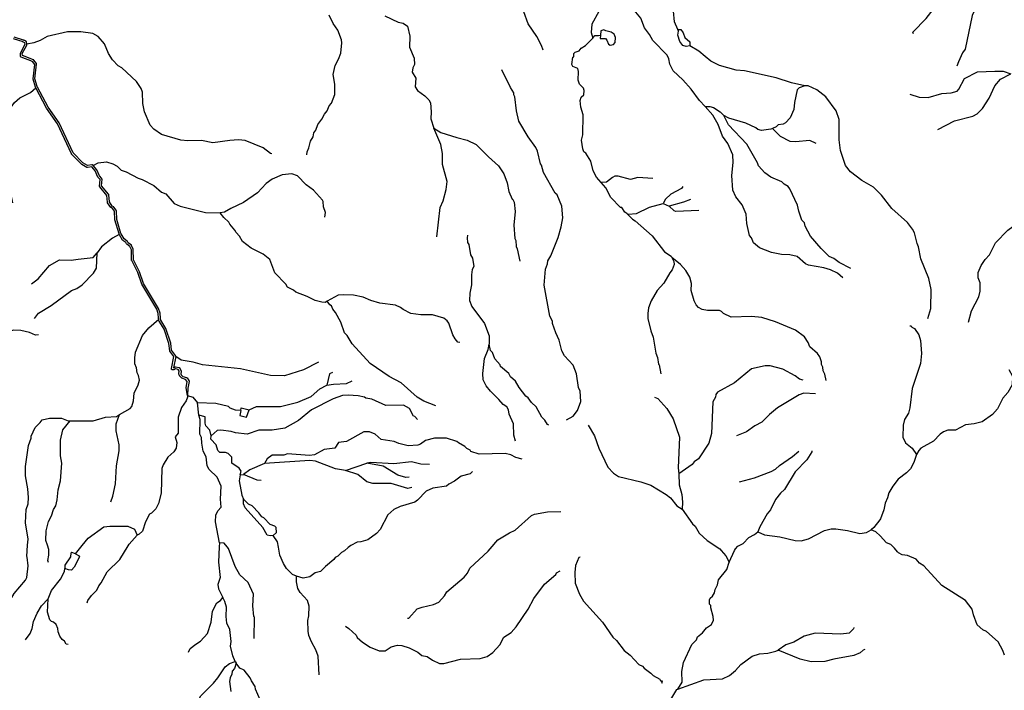
# Model space of a CAD drawing. Units: inches. Extents: x 250124 to 426937, y 6166650 to 6355858.
# Drawn here: x 277183 to 287363, y 6247334 to 6254266 of the extents above; entities that cross this region are included whole.
import ezdxf

# ---------------------------------------------------------------- set-up
doc = ezdxf.new("R2010")
doc.units = ezdxf.units.IN
doc.header["$MEASUREMENT"] = 0
for name, color, linetype in [('EMBALSE', 142, 'Continuous'), ('ESTERO', 150, 'Continuous'), ('QUEBRADA INTERMITENTE', 50, 'Continuous'), ('QUEBRADA PERMANENTE', 32, 'Continuous'), ('TRANQUE', 130, 'Continuous')]:
    doc.layers.add(name, color=color, linetype=linetype)

msp = doc.modelspace()

# ---------------------------------------------------------------- linework, layer by layer
at = {"layer": 'EMBALSE'}
for points in [[(277761.34375, 6248744.5), (277720.71875, 6248758), (277713.03125, 6248750), (277707.40625, 6248714.5), (277648.90625, 6248627), (277650.09375, 6248593)], [(277761.34375, 6248744.5), (277797.5, 6248725), (277800.78125, 6248712.5), (277745.28125, 6248607.5), (277718.5, 6248577), (277687.5625, 6248578.5), (277650.09375, 6248593)]]:
    msp.add_lwpolyline(points, dxfattribs=at)
at = {"layer": 'ESTERO'}
for points in [[(277348.125, 6253561), (277346.34375, 6253564.5), (277345.5, 6253567.5), (277321.40625, 6253651), (277321, 6253654), (277337.84375, 6253803), (277315.3125, 6253833), (277199.21875, 6253877.5), (277196.34375, 6253879.5), (277194.125, 6253882), (277192.8125, 6253886), (277189.9375, 6253916.5), (277190.0625, 6253919), (277190.5, 6253921), (277237.9375, 6254012.5), (277235.5, 6254025), (277219.9375, 6254034), (277217.8125, 6254035.5), (277117.75, 6254066)], [(277258.15625, 6254013), (277257.5625, 6254016), (277254.3125, 6254033), (277253.15625, 6254036), (277250.9375, 6254038.5), (277232.375, 6254050), (277229.75, 6254052), (277226.6875, 6254054), (277223.4375, 6254055), (277127.15625, 6254084)], [(277942.40625, 6252759.5), (277941.09375, 6252761.5), (277938.375, 6252763.5), (277935.125, 6252765), (277931.625, 6252765), (277928.25, 6252764), (277883.84375, 6252757.5), (277837.0625, 6252786.5), (277734.65625, 6252889), (277590.09375, 6253200), (277475.6875, 6253360), (277366.375, 6253569.5), (277365.03125, 6253572), (277364.4375, 6253574), (277341.15625, 6253655), (277358.15625, 6253805), (277358.0625, 6253807.5), (277357.625, 6253809.5), (277356.21875, 6253812), (277329.59375, 6253847.5), (277328.03125, 6253849), (277325.15625, 6253851), (277212.15625, 6253894), (277210.125, 6253915.5), (277255.53125, 6254003), (277257.28125, 6254006.5), (277258.25, 6254009.5), (277258.15625, 6254013)], [(278212.4375, 6252045), (278211.3125, 6252048), (278210.53125, 6252050.5), (278168.1875, 6252197.5), (278162.40625, 6252287.5), (278142.65625, 6252315.5), (278128.0625, 6252323), (278125.40625, 6252325), (278091.5, 6252374), (278090.1875, 6252378), (278084.1875, 6252450), (278011.09375, 6252539), (278009.40625, 6252542), (278008.96875, 6252544), (278008.84375, 6252546), (278013.75, 6252612.5), (277991.96875, 6252639), (277962.84375, 6252703.5), (277929.28125, 6252744), (277883.25, 6252737), (277879.96875, 6252737), (277876.46875, 6252738.5), (277824.5625, 6252770.5), (277718.6875, 6252876.5), (277717.28125, 6252879), (277572.71875, 6253190), (277458.625, 6253350), (277348.125, 6253561)], [(278795.59375, 6250783), (278796, 6250785), (278796, 6250788), (278795.5625, 6250790), (278794.25, 6250792.5), (278792.96875, 6250794.5), (278753.75, 6250848.5), (278745.0625, 6250922), (278693.84375, 6251074), (278642.15625, 6251159.5), (278639.21875, 6251177), (278638.71875, 6251180), (278638.625, 6251182), (278635.84375, 6251232), (278617.375, 6251282), (278464.03125, 6251539.5), (278423, 6251660.5), (278359.78125, 6251782), (278357.84375, 6251888.5), (278357.25, 6251892), (278340.03125, 6251931), (278338.53125, 6251933.5), (278305.34375, 6251959), (278297.25, 6251974), (278296.09375, 6251976), (278294.0625, 6251978), (278261.375, 6252000), (278231.90625, 6252051.5), (278230.25, 6252054.5), (278188, 6252200.5), (278182.1875, 6252291.5), (278181.625, 6252294.5), (278180.40625, 6252297), (278157.5625, 6252329.5), (278155.8125, 6252331), (278139.8125, 6252339.5), (278109.90625, 6252382.5), (278103.875, 6252455), (278103.3125, 6252457.5), (278101.625, 6252460.5), (278029.09375, 6252549), (278034, 6252615.5), (278033.875, 6252617.5), (278033.4375, 6252619.5), (278031.75, 6252622.5), (278009.09375, 6252650), (277979.96875, 6252714.5), (277942.40625, 6252759.5)], [(278619.96875, 6251171), (278619.5625, 6251173.5), (278618.9375, 6251177), (278618.71875, 6251180), (278618.59375, 6251182), (278616.03125, 6251228), (278599.25, 6251273), (278445.78125, 6251531.5), (278404.5625, 6251652.5), (278340.9375, 6251775), (278339.96875, 6251778), (278337.875, 6251886.5), (278322.75, 6251920.5), (278291.125, 6251945), (278288.75, 6251948), (278280.78125, 6251962.5), (278248.21875, 6251984.5), (278246.1875, 6251986.5), (278214.3125, 6252041.5), (278212.4375, 6252045)], [(278917.625, 6250380), (278902.5, 6250459), (278914.34375, 6250526.5), (278898.53125, 6250548), (278860.84375, 6250560.5), (278857.28125, 6250563), (278835.9375, 6250583.5), (278834.1875, 6250586.5), (278828.71875, 6250601.5), (278828.28125, 6250603.5), (278828.34375, 6250607), (278833.4375, 6250631), (278822.25, 6250651.5), (278794.21875, 6250656.5), (278777.75, 6250647.5), (278774.59375, 6250646), (278771.15625, 6250646), (278759.34375, 6250648), (278756.09375, 6250649.5), (278753.4375, 6250651.5), (278751.6875, 6250654.5), (278751.25, 6250656.5), (278751.28125, 6250660), (278775.46875, 6250784), (278736.03125, 6250838.5), (278734.71875, 6250841), (278734.1875, 6250843.5), (278725.4375, 6250918), (278675.59375, 6251066), (278623.96875, 6251151), (278622.75, 6251154.5), (278619.96875, 6251171)], [(278795.59375, 6250783), (278773.1875, 6250667.5), (278787.53125, 6250675.5), (278790.6875, 6250677), (278794.1875, 6250677), (278830.46875, 6250670.5), (278833.71875, 6250669), (278836.375, 6250667), (278852.78125, 6250637.5), (278853.84375, 6250634), (278853.78125, 6250630.5), (278848.5, 6250605.5), (278852.1875, 6250595.5), (278869.5625, 6250579), (278908.125, 6250566), (278911.15625, 6250564), (278912.78125, 6250562.5), (278933, 6250535), (278934.34375, 6250532.5), (278934.78125, 6250530.5), (278934.78125, 6250527.5), (278922.625, 6250458), (278917.625, 6250380)]]:
    msp.add_lwpolyline(points, dxfattribs=at)
at = {"layer": 'QUEBRADA INTERMITENTE'}
for p, q in [((283834.90625, 6252366.5), (283896.6875, 6252339.5)), ((280551.6875, 6249607.5), (280773.65625, 6249680)), ((279464.0625, 6249561.5), (279495.65625, 6249565)), ((277761.34375, 6248744.5), (277829.34375, 6248829.5)), ((279247.59375, 6248857.5), (279246.03125, 6248818.5)), ((284519.09375, 6248659), (284574.5625, 6248778)), ((279410.125, 6247630), (279420.96875, 6247614.5))]:
    msp.add_line(p, q, dxfattribs=at)
for points in [[(282593.875, 6253950), (282577.5625, 6254000), (282529.125, 6254092.5), (282438.5, 6254222), (282393.46875, 6254347), (282381.96875, 6254558), (282392.9375, 6254589), (282400, 6254680.5), (282415.65625, 6254742), (282435.25, 6254786.5), (282433.9375, 6254865), (282394.78125, 6254912.5), (282383.03125, 6255010), (282373.21875, 6255035), (282367.21875, 6255142.5), (282379.75, 6255305.5), (282392.8125, 6255382), (282364.09375, 6255463.5), (282347.125, 6255545), (282287.4375, 6255638)], [(283089.78125, 6254958.5), (283101.125, 6254888), (283093.5625, 6254820.5), (283104.90625, 6254786.5), (283139.90625, 6254735.5), (283167.96875, 6254640), (283175.28125, 6254375), (283169.6875, 6254349), (283099.8125, 6254218.5), (283091.34375, 6254132), (283107.78125, 6254075.5)], [(284269.96875, 6253369), (284210.03125, 6253431.5), (284125.96875, 6253547), (284039.90625, 6253644.5), (283938.71875, 6253735.5), (283904.125, 6253805.5), (283894.46875, 6253862.5), (283878, 6253900), (283727.84375, 6254050), (283694.5625, 6254114), (283643, 6254181), (283606.4375, 6254282), (283552.90625, 6254344), (283510.46875, 6254363.5), (283466.0625, 6254415), (283431.46875, 6254484), (283407.96875, 6254553), (283313.3125, 6254637.5), (283260.15625, 6254755), (283196.84375, 6254858.5), (283139.25, 6254920.5), (283089.78125, 6254958.5)], [(286424.0625, 6254121), (286418.1875, 6254137), (286555.9375, 6254277.5), (286651.5, 6254403), (286723.0625, 6254447), (286881.6875, 6254490), (286935.21875, 6254514.5), (286971.78125, 6254572), (286995.28125, 6254590.5), (287073.625, 6254621), (287110.1875, 6254658), (287146.75, 6254682), (287203.6875, 6254687.5)], [(287203.6875, 6254687.5), (287176.375, 6254632), (287148.0625, 6254481), (287110.1875, 6254445), (287065, 6254384.5), (287031.1875, 6254308), (286959.375, 6253962), (286931.3125, 6253921.5), (286887.5625, 6253831), (286872.5625, 6253783.5)], [(280152.28125, 6252868.5), (280154.90625, 6252900), (280173.15625, 6252940.5), (280188.1875, 6253009), (280215.59375, 6253053.5), (280223.4375, 6253096), (280244.96875, 6253125), (280264.5625, 6253182), (280307.65625, 6253236), (280333.125, 6253288), (280363.15625, 6253324), (280382.0625, 6253376.5), (280407.15625, 6253403), (280440.84375, 6253492), (280440.96875, 6253597.5), (280424.5, 6253697.5), (280444.75, 6253792.5), (280480, 6253856.5), (280502.84375, 6253919.5), (280512.65625, 6254027.5), (280509.375, 6254056.5), (280473.46875, 6254158), (280425.4375, 6254225.5), (280382.0625, 6254314)], [(283986.90625, 6254164), (283951.375, 6254243.5), (283942, 6254352.5)], [(280956.5625, 6254306), (281095.625, 6254239.5), (281147.1875, 6254228), (281191.59375, 6254197), (281215.34375, 6254094.5), (281213.40625, 6253981.5), (281260.40625, 6253869.5), (281263.40625, 6253802), (281248.65625, 6253768), (281241.875, 6253724), (281279.71875, 6253662), (281272.15625, 6253570.5), (281296.03125, 6253533.5), (281371.125, 6253479), (281412.5, 6253438.5), (281429.875, 6253407), (281438.375, 6253314.5), (281434.71875, 6253242.5), (281463.03125, 6253145.5)], [(279791.25, 6252878.5), (279774.9375, 6252881.5), (279698.5625, 6252942.5), (279513.8125, 6253017), (279443.4375, 6253022.5), (279353.875, 6253018.5), (279180.875, 6252992.5), (279063.34375, 6253018.5), (278921.03125, 6253014), (278849.21875, 6253022), (278647.875, 6253079.5), (278569.28125, 6253134.5), (278531.28125, 6253175.5), (278473.84375, 6253314), (278454.90625, 6253399.5), (278451.90625, 6253515), (278440.15625, 6253553.5), (278392.25, 6253627), (278237.53125, 6253769.5), (278201.625, 6253789), (278144.15625, 6253849), (278102.25, 6253917.5), (278061.25, 6254014.5), (277994, 6254091.5), (277940.46875, 6254122), (277816.4375, 6254140), (277677.375, 6254140), (277467.15625, 6254092.5), (277395.34375, 6254051.5), (277328, 6254026.5), (277258.15625, 6254013)], [(283107.78125, 6254075.5), (283129.71875, 6254100.5), (283166, 6254103.5), (283188, 6254105.5)], [(283196.1875, 6252583.5), (283147.34375, 6252638.5), (283113.15625, 6252702), (283088.0625, 6252803.5), (283035.84375, 6252887), (283017.1875, 6252901), (283004.78125, 6252932), (282991.0625, 6253021.5), (283005.8125, 6253074), (283009.75, 6253283), (282983.21875, 6253361.5), (282977.75, 6253431.5), (282986.875, 6253466), (283016.25, 6253489), (283019.90625, 6253533), (283013, 6253558.5), (282970.5625, 6253599.5), (282956.46875, 6253639), (282960.78125, 6253730.5), (282952.9375, 6253761.5), (282900.71875, 6253780.5), (282891.1875, 6253802), (282900.71875, 6253878), (282913.125, 6253882), (282913.125, 6253915), (282925.53125, 6253930.5), (282966, 6253944), (282987.53125, 6253970.5), (283033.25, 6254000.5), (283107.78125, 6254075.5)], [(285299.21875, 6253583.5), (285161.21875, 6253614), (285004.15625, 6253665), (284676.4375, 6253737), (284590.90625, 6253743.5), (284418.5625, 6253791), (284327.15625, 6253836.5), (284269.3125, 6253883.5), (284203.125, 6253941), (284109.90625, 6253996)], [(282835.4375, 6250129.5), (282905.28125, 6250166), (282950.96875, 6250224.5), (282982.96875, 6250320), (282977.09375, 6250427), (282961.03125, 6250463), (282941.1875, 6250606.5), (282905.28125, 6250694.5), (282813.875, 6250792.5), (282787.78125, 6250841.5), (282759.6875, 6250954), (282724.59375, 6251029.5), (282693.125, 6251125.5), (282691.8125, 6251150.5), (282663.75, 6251200.5), (282606.9375, 6251522.5), (282618.6875, 6251686.5), (282639.59375, 6251741.5), (282642.1875, 6251772), (282673.53125, 6251826), (282749.25, 6252015.5), (282782.15625, 6252124.5), (282799.125, 6252217), (282789.34375, 6252337.5), (282738.8125, 6252454), (282719.21875, 6252473.5), (282599.375, 6252687.5), (282578.875, 6252763), (282567.125, 6252774), (282536.4375, 6252907.5), (282520.125, 6252943.5), (282440.46875, 6253053.5), (282344.5, 6253217.5), (282317.71875, 6253322.5), (282303.375, 6253468), (282290.96875, 6253490.5), (282290.3125, 6253510.5), (282255.71875, 6253564), (282167.59375, 6253748.5)], [(286386.1875, 6253495.5), (286482.8125, 6253466), (286574.21875, 6253462.5), (286717.4375, 6253503.5), (286812.5, 6253510), (286873.875, 6253526.5), (286892.40625, 6253546), (286951.5625, 6253656.5), (287086.6875, 6253725.5), (287265.5625, 6253735), (287351.75, 6253732.5), (287430.875, 6253707)], [(286676.0625, 6253130.5), (286847.09375, 6253218.5), (287037.71875, 6253267), (287083.4375, 6253291), (287136.3125, 6253347), (287204.96875, 6253455), (287264.25, 6253582), (287324.96875, 6253652), (287430.875, 6253707)], [(277111.375, 6252371.5), (277087.21875, 6252488.5), (277051.5625, 6252591), (277046.09375, 6252633.5), (277011.5, 6252697), (276992.8125, 6252837), (276975.59375, 6252889.5), (276965.78125, 6253058), (276979.5, 6253114.5), (276981.46875, 6253162.5), (277014.625, 6253252), (277127.6875, 6253409), (277184.5, 6253456.5), (277295.75, 6253514.5), (277348.125, 6253561)], [(285299.21875, 6253583.5), (285242.4375, 6253562), (285222.59375, 6253540), (285192.9375, 6253410.5), (285186.9375, 6253338.5), (285148.03125, 6253250.5), (285102.0625, 6253198), (285075.96875, 6253187), (285024.375, 6253180.5), (285004.8125, 6253156.5), (284966.03125, 6253140)], [(286018.15625, 6252528), (286011.21875, 6252535), (285888.75, 6252603.5), (285771.21875, 6252692.5), (285722.25, 6252757.5), (285670.03125, 6252914.5), (285655.28125, 6253024.5), (285656.96875, 6253234), (285624.34375, 6253322.5), (285518.1875, 6253469), (285425.21875, 6253541), (285333.8125, 6253583.5), (285299.21875, 6253583.5)], [(284269.96875, 6253369), (284316.71875, 6253368), (284355.21875, 6253356.5), (284425.34375, 6253312), (284464.25, 6253274.5)], [(285693.28125, 6251598), (285637.40625, 6251644.5), (285565.59375, 6251680.5), (285497.03125, 6251700), (285337.09375, 6251727), (285305.75, 6251743.5), (285220.875, 6251816.5), (285145.8125, 6251834), (285058.59375, 6251839.5), (284955.1875, 6251860), (284831.15625, 6251908), (284770.4375, 6251959), (284747.84375, 6252012), (284729.96875, 6252036), (284699.9375, 6252159.5), (284694.96875, 6252257), (284653.1875, 6252353), (284585.9375, 6252433.5), (284554.34375, 6252502.5), (284543.90625, 6252656.5), (284559.5625, 6252791), (284556.96875, 6252868.5), (284504.71875, 6252986), (284449.875, 6253061), (284403.53125, 6253182), (284348.6875, 6253279), (284269.96875, 6253369)], [(284966.03125, 6253140), (284948, 6253132.5), (284850.71875, 6253121.5), (284813.53125, 6253130.5), (284795.25, 6253147), (284689.46875, 6253196.5), (284513.34375, 6253249), (284464.25, 6253274.5)], [(285775.8125, 6251693.5), (285653.71875, 6251755.5), (285601.5, 6251798), (285552.53125, 6251819), (285467.65625, 6251899), (285359.9375, 6252029.5), (285305.09375, 6252130.5), (285295.84375, 6252166), (285269.84375, 6252194.5), (285237.46875, 6252288), (285226.125, 6252349.5), (285146.46875, 6252516), (285126.875, 6252542), (285087.71875, 6252566), (285062.90625, 6252591), (284949.96875, 6252638), (284886.625, 6252682.5), (284821.34375, 6252754.5), (284809.875, 6252787), (284700.0625, 6252979), (284511.25, 6253178.5), (284464.25, 6253274.5)], [(281494, 6252019.5), (281528.46875, 6252324), (281560.4375, 6252394), (281590.46875, 6252511), (281601.5625, 6252593), (281555.21875, 6252768.5), (281553.25, 6252884), (281536.03125, 6252976), (281463.03125, 6253145.5)], [(281463.03125, 6253145.5), (281536.03125, 6253099), (281700.8125, 6253047), (281810.46875, 6253022), (281901.21875, 6252975.5), (282030.5, 6252846.5), (282134.9375, 6252754.5), (282189.65625, 6252671), (282224, 6252581), (282240.4375, 6252489.5), (282274.125, 6252410.5), (282281.8125, 6252408.5), (282294.875, 6252379), (282306.90625, 6252284.5), (282292.28125, 6252141.5), (282301.15625, 6252003), (282311.21875, 6251984), (282315.78125, 6251920), (282327.53125, 6251896), (282353, 6251768)], [(285416.75, 6252986), (285353.40625, 6253017), (285205.21875, 6253002.5), (285149.71875, 6253005.5), (285049.84375, 6253057), (284966.03125, 6253140)], [(277942.40625, 6252759.5), (277992.6875, 6252785.5), (278082.15625, 6252795), (278146.125, 6252777), (278191.8125, 6252751), (278231, 6252710.5), (278285.1875, 6252694), (278408.5625, 6252626), (278449.6875, 6252613), (278569.15625, 6252550.5), (278648.8125, 6252482.5), (278694.5, 6252464), (278780.03125, 6252366), (278842.6875, 6252338), (279103.8125, 6252271), (279254.5, 6252270)], [(280339.125, 6252225.5), (280343.5625, 6252272), (280323.3125, 6252330), (280320.0625, 6252385.5), (280313.28125, 6252400.5), (280219.53125, 6252502.5), (280143.78125, 6252558), (280054.34375, 6252651), (279998.21875, 6252671), (279897.03125, 6252663), (279793.21875, 6252616.5), (279731.84375, 6252573.5), (279641.125, 6252477), (279497.5, 6252377), (279364.5625, 6252315.5), (279299.6875, 6252277), (279254.5, 6252270)], [(283727.71875, 6252625), (283574.4375, 6252633.5), (283498.0625, 6252614), (283370.75, 6252646.5), (283334.84375, 6252646.5), (283310.96875, 6252636), (283249.3125, 6252584.5), (283196.1875, 6252583.5)], [(283459.40625, 6252263.5), (283438.65625, 6252276), (283407.96875, 6252323.5), (283396.21875, 6252325), (283293.71875, 6252428), (283241.375, 6252526), (283196.1875, 6252583.5)], [(284039.25, 6252540.5), (284024.90625, 6252520.5), (283913.90625, 6252461), (283858.6875, 6252409.5), (283834.90625, 6252366.5)], [(286572.25, 6251177.5), (286603.59375, 6251280), (286606.84375, 6251478), (286580.75, 6251589), (286499.125, 6251794.5), (286476.28125, 6251918.5), (286461.28125, 6251952.5), (286433.84375, 6252061.5), (286414.28125, 6252101.5), (286362.03125, 6252169), (286200, 6252315.5), (286092.5625, 6252452.5), (286018.15625, 6252528)], [(284118.25, 6252408), (284046.96875, 6252380), (283896.6875, 6252339.5)], [(283459.40625, 6252263.5), (283473.5, 6252255), (283561.375, 6252261.5), (283695.21875, 6252326.5), (283834.90625, 6252366.5)], [(284203.125, 6252294), (283967.3125, 6252284), (283948.5, 6252289.5), (283896.6875, 6252339.5)], [(286992.03125, 6251138.5), (287022.71875, 6251255), (287099.09375, 6251402.5), (287112.8125, 6251460), (287113.71875, 6251545.5), (287093.21875, 6251599), (287093.21875, 6251651), (287121.6875, 6251725), (287163.0625, 6251787.5), (287210.0625, 6251833.5), (287272.75, 6251958), (287397.96875, 6252090), (287487.78125, 6252156.5), (287566.53125, 6252236.5), (287574.34375, 6252253.5), (287631.03125, 6252303.5), (287674.75, 6252316.5), (287743.6875, 6252323.5), (287786.65625, 6252349)], [(280360.78125, 6251357), (280341.21875, 6251344), (280305.6875, 6251346), (280236.5, 6251364), (280153.59375, 6251404.5), (280036.21875, 6251447.5), (280013.21875, 6251471.5), (279951.21875, 6251501), (279934.875, 6251530.5), (279821.5625, 6251649.5), (279768.40625, 6251788), (279699.875, 6251840.5), (279576.46875, 6251904.5), (279487.6875, 6251972), (279455.0625, 6252026.5), (279419.40625, 6252065), (279408.0625, 6252090.5), (279353.875, 6252150.5), (279344.0625, 6252173.5), (279293.53125, 6252221), (279254.5, 6252270)], [(283459.40625, 6252263.5), (283518.9375, 6252202.5), (283547.03125, 6252186.5), (283721.3125, 6252033), (283850.3125, 6251867.5), (283917.96875, 6251822.5), (283925.28125, 6251809)], [(278212.4375, 6252045), (278141.5625, 6252009), (278030.1875, 6251917.5), (277983.8125, 6251856.5)], [(281813.75, 6252037.5), (281807.875, 6252009.5), (281811.78125, 6251961), (281824.84375, 6251941.5), (281845.09375, 6251833.5), (281862.71875, 6251800), (281877.0625, 6251713), (281861.40625, 6251684), (281853.6875, 6251627.5), (281854.21875, 6251525.5), (281837.25, 6251440.5), (281834.625, 6251364), (281857.46875, 6251302), (281990, 6251124), (282037.9375, 6250997), (282036.5, 6250910.5)], [(277305.65625, 6251535.5), (277372.5, 6251585.5), (277491.59375, 6251724), (277594.46875, 6251783.5), (277713.9375, 6251778.5), (277787.0625, 6251791.5), (277943.75, 6251807), (277983.8125, 6251856.5)], [(277334.65625, 6251176), (277376.4375, 6251230.5), (277509.59375, 6251311.5), (277717.21875, 6251466.5), (277775.3125, 6251486.5), (277830.40625, 6251523.5), (277947.65625, 6251646), (277976.375, 6251696.5), (277983.8125, 6251856.5)], [(283925.28125, 6251809), (283947.59375, 6251765.5), (283949.4375, 6251736.5), (283928.28125, 6251679), (283904.125, 6251649.5), (283841.3125, 6251541.5), (283775.125, 6251465.5), (283710.21875, 6251359.5), (283685.40625, 6251288.5), (283675.625, 6251230), (283677.3125, 6251176.5), (283708.28125, 6251050.5), (283733.34375, 6250982.5), (283759.4375, 6250818), (283776.8125, 6250773), (283786.625, 6250704.5), (283793.125, 6250698), (283812.71875, 6250605)], [(285521.1875, 6250536), (285506.84375, 6250603), (285490.5, 6250636), (285486.84375, 6250672.5), (285474.1875, 6250701), (285474.1875, 6250727.5), (285454.59375, 6250779.5), (285431.75, 6250814.5), (285351.71875, 6250884), (285333.8125, 6250929.5), (285295.6875, 6250988), (285205.34375, 6251057.5), (284996.3125, 6251141), (284857.25, 6251187), (284749.53125, 6251198.5), (284538.6875, 6251192.5), (284461, 6251229), (284437.5, 6251251), (284416.59375, 6251259.5), (284292.5625, 6251259.5), (284240.34375, 6251271), (284199.84375, 6251292), (284176.625, 6251318), (284154.9375, 6251359.5), (284126.75, 6251466.5), (284128.03125, 6251538.5), (284109.75, 6251605.5), (284069.5625, 6251672), (284013.65625, 6251736.5), (283925.28125, 6251809)], [(281734.09375, 6250929), (281711.90625, 6250933), (281683.84375, 6250965.5), (281660.71875, 6251008.5), (281619.1875, 6251127.5), (281600.90625, 6251153.5), (281566.96875, 6251179), (281449.46875, 6251213.5), (281330.65625, 6251213.5), (281228.28125, 6251229.5), (281145.90625, 6251268.5), (281121.75, 6251290.5), (281069.5, 6251316.5), (280907.625, 6251336), (280812.9375, 6251364), (280734.59375, 6251396.5), (280633.9375, 6251417.5), (280535.5, 6251422.5), (280475.4375, 6251416.5), (280360.78125, 6251357)], [(281485.875, 6250275.5), (281361.34375, 6250322), (281291.46875, 6250362.5), (281128.28125, 6250510.5), (281004.21875, 6250576), (280806.6875, 6250710.5), (280620.375, 6250916.5), (280568.125, 6251001.5), (280542.03125, 6251027.5), (280504.8125, 6251140.5), (280449.3125, 6251240), (280421.78125, 6251272), (280408.1875, 6251307), (280388.59375, 6251319.5), (280360.78125, 6251357)], [(278215.4375, 6250183.5), (278325.65625, 6250247.5), (278341.96875, 6250267), (278360.5, 6250324.5), (278364.8125, 6250404), (278409.21875, 6250490.5), (278420.3125, 6250539.5), (278411.6875, 6250589.5), (278398.78125, 6250614.5), (278389.625, 6250667), (278373.96875, 6250707), (278372.40625, 6250771.5), (278381.78125, 6250829), (278452.5625, 6251001), (278518.25, 6251082), (278619.96875, 6251171)], [(277379.03125, 6251008), (277347.6875, 6251004.5), (277283.0625, 6251031), (277194.28125, 6251053.5), (277114.625, 6251057), (277038.25, 6251026.5), (276973.875, 6250973.5), (276867.875, 6250912), (276799.0625, 6250884), (276705.84375, 6250862), (276561.6875, 6250856.5), (276426.28125, 6250897), (276172.46875, 6250896)], [(286386.84375, 6251102.5), (286399.90625, 6251102.5), (286407.75, 6251087.5), (286433.1875, 6251075), (286477.59375, 6251009.5), (286497.84375, 6250948), (286506.3125, 6250815), (286494.84375, 6250713), (286411, 6250453), (286384.90625, 6250254), (286370.53125, 6250200), (286332.28125, 6250132.5), (286317, 6250075), (286314, 6249949), (286339.84375, 6249892.5), (286410.46875, 6249835.5), (286454.875, 6249770)], [(282307.9375, 6249909.5), (282293.1875, 6249972.5), (282288.34375, 6250087), (282243.3125, 6250188.5), (282238.21875, 6250232), (282218.125, 6250264), (282181.9375, 6250286.5), (282136.25, 6250341.5), (282049.8125, 6250425), (282004.375, 6250482.5), (281975, 6250544.5), (281969.78125, 6250610), (281988.0625, 6250763), (282025.53125, 6250857.5), (282036.5, 6250910.5)], [(282655.25, 6250075.5), (282640.875, 6250081.5), (282612.5625, 6250126.5), (282580.8125, 6250158), (282522.0625, 6250262.5), (282472.71875, 6250309.5), (282441, 6250356), (282415.90625, 6250373), (282347.125, 6250464), (282309.25, 6250528.5), (282256.375, 6250574.5), (282240.3125, 6250607), (282154.53125, 6250681.5), (282151.25, 6250698), (282095.78125, 6250760), (282069.65625, 6250825), (282050.0625, 6250845), (282036.5, 6250910.5)], [(280273.3125, 6250724.5), (280116.375, 6250646.5), (279920.78125, 6250584.5), (279774.9375, 6250587), (279466.8125, 6250657), (279073.15625, 6250698), (278977.4375, 6250727), (278851.6875, 6250748), (278795.59375, 6250783)], [(285281.59375, 6250541), (285243.75, 6250551), (285199.875, 6250584), (285074, 6250654), (284943.4375, 6250686.5), (284891.84375, 6250688), (284749.53125, 6250656), (284573.9375, 6250511.5), (284397.65625, 6250414.5), (284380.6875, 6250391), (284376.78125, 6250364.5), (284350.28125, 6250314.5), (284335, 6249989.5), (284308.875, 6249888.5), (284201.8125, 6249727), (284157.40625, 6249695), (284136.53125, 6249669), (283996.96875, 6249572)], [(287408.15625, 6250649), (287449, 6250580.5), (287444.4375, 6250492.5), (287399.65625, 6250410.5), (287349.125, 6250352), (287292.84375, 6250243.5), (287239.0625, 6250184), (287132.375, 6250108.5), (287050.78125, 6250087.5), (286962.65625, 6250077.5), (286859.5, 6250024), (286777.90625, 6250022), (286734.15625, 6250006.5), (286700.21875, 6249982), (286629.96875, 6249910), (286501.34375, 6249835.5), (286478.125, 6249814), (286454.875, 6249770)], [(280417.84375, 6250620.5), (280385.34375, 6250605), (280357.40625, 6250489)], [(279554.9375, 6250232), (279631.3125, 6250267), (279879.65625, 6250267), (280058.28125, 6250311.5), (280197.3125, 6250369.5), (280284.8125, 6250451), (280357.40625, 6250489)], [(280357.40625, 6250489), (280427.90625, 6250499.5), (280561.59375, 6250503.5), (280619.0625, 6250531.5)], [(278917.625, 6250380), (278919.0625, 6250363.5), (278903.40625, 6250326), (278856.9375, 6250255.5), (278819.84375, 6250158), (278821.15625, 6249992.5), (278791.125, 6249955), (278808.75, 6249895), (278800.90625, 6249837.5), (278777.40625, 6249798), (278714.09375, 6249743.5), (278666.4375, 6249665), (278652.71875, 6249627.5), (278644.5, 6249371.5), (278619.6875, 6249265.5), (278590.6875, 6249210), (278546.3125, 6249165), (278524.75, 6249154), (278484.6875, 6249075.5), (278452.9375, 6248980.5), (278419, 6248947.5), (278396.40625, 6248936)], [(281295.25, 6250132), (281267.96875, 6250164.5), (281254.90625, 6250169), (281213.125, 6250246), (281151.125, 6250279.5), (280968.0625, 6250278), (280822.625, 6250342), (280760.71875, 6250355), (280747.65625, 6250365), (280681.0625, 6250378), (280579.875, 6250384.5), (280521.125, 6250379.5), (280424.5, 6250347), (280201.25, 6250232.5), (280064.15625, 6250121.5), (279924.96875, 6250043), (279793.21875, 6250024), (279654.15625, 6250022), (279533.40625, 6249980), (279414.0625, 6249995.5), (279368.875, 6250009), (279263.5, 6250021.5), (279223.28125, 6250019), (279161.65625, 6249965.5)], [(283746.125, 6250362.5), (283780.09375, 6250348.5), (283874.34375, 6250248), (283940.28125, 6250139), (284005.3125, 6249950.5), (283992.25, 6249634), (283996.96875, 6249572)], [(285412.15625, 6250399.5), (285290.09375, 6250404), (285242.4375, 6250388), (285019.15625, 6250252), (284935.875, 6250185), (284857.25, 6250106), (284784.15625, 6250067.5), (284697.3125, 6250006), (284594.15625, 6249964)], [(277264.8125, 6248834), (277269.625, 6248895.5), (277243.25, 6249064), (277250.5625, 6249204), (277270, 6249263), (277273.28125, 6249327), (277266.75, 6249417), (277243.25, 6249550), (277244.5625, 6249647), (277272.5, 6249866), (277300.03125, 6249939), (277300.6875, 6249960), (277342.09375, 6250051.5), (277394.71875, 6250101), (277413.625, 6250131), (277489.75, 6250146.5), (277616.28125, 6250148.5), (277682.59375, 6250121), (277706.25, 6250120.5)], [(277706.25, 6250120.5), (277941.78125, 6250120), (278071.5625, 6250156.5), (278183.46875, 6250162.5), (278215.4375, 6250183.5)], [(278126.53125, 6249280.5), (278147.4375, 6249340), (278173.15625, 6249467.5), (278185.28125, 6249652.5), (278212.96875, 6249809.5), (278210.625, 6249869.5), (278178.75, 6250014.5), (278182.03125, 6250087.5), (278215.4375, 6250183.5)], [(279247.59375, 6248857.5), (279206.3125, 6249075.5), (279212.46875, 6249143), (279232.6875, 6249189), (279266.5, 6249227), (279259.1875, 6249310.5), (279264.5625, 6249442.5), (279226.3125, 6249536.5), (279141.6875, 6249617), (279122.625, 6249652.5), (279109.96875, 6249748.5), (279080.3125, 6249806.5), (279065.96875, 6249887), (279063.34375, 6249947), (279046.375, 6249981.5), (279049, 6250133), (279035.8125, 6250177.5)], [(277469.875, 6248832.5), (277454.125, 6248883), (277456.0625, 6248982), (277479.84375, 6249078), (277511.8125, 6249136), (277533.75, 6249204), (277555.3125, 6249242), (277570.96875, 6249302.5), (277581.40625, 6249405.5), (277603.75, 6249498), (277618.5, 6249680), (277604.28125, 6249758), (277605.4375, 6249918), (277628.40625, 6250027.5), (277706.25, 6250120.5)], [(283060.65625, 6250073.5), (283124.625, 6249964), (283171.375, 6249835.5), (283264.34375, 6249640.5), (283323.09375, 6249577.5), (283373.375, 6249543), (283605.375, 6249488), (283708.28125, 6249454), (283868.21875, 6249358.5), (283912.875, 6249323.5), (283975.9375, 6249242), (284031.9375, 6249205.5)], [(282378.4375, 6249723), (282313.8125, 6249740.5), (282260.9375, 6249768.5), (282203.5, 6249780.5), (281934.53125, 6249774), (281847.6875, 6249803.5), (281841.15625, 6249816.5), (281805.65625, 6249835), (281785.6875, 6249855.5), (281719.09375, 6249890.5), (281704.0625, 6249904.5), (281595.03125, 6249940.5), (281470.34375, 6249941), (281378.3125, 6249917), (281325.4375, 6249879.5), (281298, 6249869), (281200.09375, 6249860.5), (281103.46875, 6249885), (281055.03125, 6249904.5), (280918.5625, 6249926), (280858.65625, 6249981.5), (280799.90625, 6250006), (280741.125, 6250006), (280562.125, 6249904.5), (280478.03125, 6249894.5), (280442.125, 6249838), (280331.15625, 6249823), (280229.96875, 6249767.5), (280179.6875, 6249761.5), (279951.21875, 6249777.5), (279915.3125, 6249763.5), (279794.53125, 6249764.5), (279741, 6249725), (279715.15625, 6249679)], [(284624.84375, 6249487.5), (284778.65625, 6249530), (284951.90625, 6249594.5), (284997.625, 6249619), (285038.625, 6249657.5), (285174.15625, 6249751), (285237.875, 6249805)], [(285372.34375, 6249809.5), (285371.3125, 6249797.5), (285321.4375, 6249717), (285201.3125, 6249591.5), (285089, 6249408.5), (285050.375, 6249372.5), (284998.28125, 6249307.5), (284943.8125, 6249199.5), (284912.34375, 6249157.5), (284836.375, 6249025), (284814.6875, 6248972.5)], [(286454.875, 6249770), (286427.3125, 6249690), (286391.8125, 6249624), (286352.90625, 6249581), (286265.4375, 6249518), (286208.625, 6249444), (286169.46875, 6249376), (286156.40625, 6249323.5), (286130.28125, 6249268), (286118.15625, 6249199.5), (286082.90625, 6249106.5), (286075.5625, 6249097)], [(279715.15625, 6249679), (279562.90625, 6249614), (279495.65625, 6249565)], [(280551.6875, 6249607.5), (280448.65625, 6249624), (280240.40625, 6249702.5), (280181, 6249710.5), (279715.15625, 6249679)], [(281418.78125, 6249669.5), (281328.6875, 6249671.5), (281232.0625, 6249696), (281052.53125, 6249676), (280815.03125, 6249687.5), (280773.65625, 6249680)], [(281211.1875, 6249538.5), (281175.28125, 6249534.5), (281092.375, 6249557.5), (280940.25, 6249650), (280773.65625, 6249680)], [(279678.3125, 6249503), (279637.84375, 6249506.5), (279495.65625, 6249565)], [(281237.9375, 6249429), (281194.84375, 6249419.5), (281021.84375, 6249472.5), (280832.53125, 6249470.5), (280770.5, 6249488.5), (280679.125, 6249563), (280551.6875, 6249607.5)], [(281865.3125, 6249596), (281841.15625, 6249572), (281746.5, 6249549), (281680.03125, 6249496), (281619.1875, 6249464.5), (281594.53125, 6249444), (281456, 6249423.5), (281386.125, 6249393.5), (281295.40625, 6249299.5), (281266.65625, 6249279.5), (281115.09375, 6249234.5), (281051.21875, 6249203), (280989.21875, 6249147.5), (280911.53125, 6248995.5), (280873, 6248953.5), (280782.25, 6248891), (280708.5, 6248867.5), (280671.28125, 6248863.5), (280606, 6248832), (280578.65625, 6248808.5)], [(283996.96875, 6249572), (284000.09375, 6249456.5), (284027.25, 6249358.5), (284035.09375, 6249279), (284031.9375, 6249205.5)], [(282046.53125, 6248797.5), (282125.03125, 6248889.5), (282245.28125, 6248963), (282306.625, 6248989), (282474.40625, 6249141), (282507.0625, 6249155.5), (282639.59375, 6249177), (282777.96875, 6249183.5)], [(284031.9375, 6249205.5), (284139.15625, 6249056), (284165.25, 6249030.5), (284207.6875, 6248956.5), (284289.4375, 6248881.5), (284419.875, 6248795), (284434.09375, 6248779)], [(277829.34375, 6248829.5), (277889.5625, 6248905), (278052.75, 6249022), (278114.78125, 6249030), (278301.5, 6249031.5), (278370.03125, 6248999), (278396.40625, 6248936)], [(286075.5625, 6249097), (286013.6875, 6249017.5), (285985.75, 6248993)], [(278303.53125, 6248826), (278315.34375, 6248845), (278396.40625, 6248936)], [(284574.5625, 6248778), (284582.6875, 6248795.5), (284607.21875, 6248823.5), (284662.71875, 6248852.5), (284721.46875, 6248915), (284780.625, 6248943), (284814.6875, 6248972.5)], [(284814.6875, 6248972.5), (284882.96875, 6248940), (285041.34375, 6248919), (285198.6875, 6248881.5), (285263.3125, 6248879.5), (285338, 6248900), (285504.875, 6248986), (285572.125, 6249002), (285621.0625, 6249004), (285741.96875, 6248985.5), (285869.15625, 6248955), (285937.84375, 6248964.5), (285985.75, 6248993)], [(286078.375, 6248929), (286035.75, 6248973.5), (285985.75, 6248993)], [(286259.34375, 6248765), (286228.21875, 6248804.5), (286187.75, 6248839.5), (286145.15625, 6248859), (286078.375, 6248929)], [(277020.625, 6247857.5), (277016.71875, 6247964), (277033.03125, 6248119), (277051.3125, 6248202), (277124.4375, 6248334.5), (277241.28125, 6248471.5), (277255.65625, 6248500.5), (277271.3125, 6248622), (277261.53125, 6248710), (277255.65625, 6248716.5), (277264.8125, 6248834)], [(277480.21875, 6248654.5), (277473.6875, 6248675.5), (277483.5, 6248729.5), (277483.5, 6248788.5), (277469.875, 6248832.5)], [(277881.71875, 6248239), (277888.25, 6248260.5), (277926.375, 6248313), (277981.59375, 6248368.5), (278000.53125, 6248415), (278024.6875, 6248445.5), (278087.375, 6248558.5), (278217.9375, 6248687), (278303.53125, 6248826)], [(279246.03125, 6248818.5), (279239.625, 6248658), (279254.90625, 6248500), (279231.125, 6248428), (279238.1875, 6248383.5), (279281.90625, 6248294)], [(279326.40625, 6248818), (279297.0625, 6248854.5), (279247.59375, 6248857.5)], [(279608.46875, 6247871), (279611.71875, 6248090), (279605.21875, 6248096.5), (279594.375, 6248207.5), (279601.40625, 6248326), (279546.4375, 6248447.5), (279458.3125, 6248526.5), (279409.75, 6248614), (279341.96875, 6248798.5), (279326.40625, 6248818)], [(280578.65625, 6248808.5), (280540.0625, 6248775.5), (280509.375, 6248760), (280473.46875, 6248720), (280444.09375, 6248705.5), (280431.03125, 6248686), (280343.15625, 6248615), (280292.625, 6248561), (280238.46875, 6248548.5), (280184.28125, 6248505.5), (280114.15625, 6248494), (280043.78125, 6248515)], [(281190.9375, 6248079.5), (281206.59375, 6248081), (281292.78125, 6248175.5), (281343.6875, 6248194.5), (281462.53125, 6248220.5), (281514.75, 6248246.5), (281573.5, 6248312), (281597.40625, 6248352), (281779.15625, 6248504.5), (281812.4375, 6248545), (281837.5, 6248596.5), (282025, 6248772), (282046.53125, 6248797.5)], [(282979.0625, 6248710), (282963.53125, 6248708), (282928.78125, 6248622.5), (282921.46875, 6248552), (282924.875, 6248442.5), (282972.125, 6248326), (283013, 6248256.5), (283208.84375, 6248037.5), (283314.625, 6247882), (283353.78125, 6247850), (283430.8125, 6247747), (283494.125, 6247697.5), (283584.21875, 6247600), (283622.09375, 6247582.5), (283638.8125, 6247561.5), (283707.625, 6247511.5), (283731.125, 6247486), (283799.65625, 6247448), (283804.25, 6247435), (283820.0625, 6247428)], [(284434.09375, 6248779), (284484.625, 6248722.5), (284519.09375, 6248659)], [(287364.15625, 6247698), (287347.8125, 6247744), (287298.875, 6247835), (287180.03125, 6247941.5), (287142.1875, 6247958), (287081.71875, 6248009), (287043.59375, 6248114.5), (287031.1875, 6248171.5), (286962, 6248261.5), (286715.875, 6248417.5), (286529.8125, 6248620.5), (286486.09375, 6248649.5), (286451.46875, 6248690.5), (286360.75, 6248726.5), (286305.25, 6248735.5), (286267.375, 6248755), (286259.34375, 6248765)], [(283985.71875, 6247345), (284031.4375, 6247419.5), (284028.15625, 6247528.5), (284046.6875, 6247621), (284130.65625, 6247808), (284178.96875, 6247856.5), (284192.03125, 6247886), (284243.59375, 6247928), (284284.0625, 6247978), (284334.34375, 6248015.5), (284354.5625, 6248060), (284353.53125, 6248096.5), (284330.03125, 6248185), (284330.03125, 6248210), (284316.3125, 6248226), (284316.0625, 6248269.5), (284323.25, 6248287.5), (284344.78125, 6248305.5), (284367.625, 6248341), (284374.8125, 6248377.5), (284398.96875, 6248423), (284408.09375, 6248477), (284493.625, 6248581), (284519.09375, 6248659)], [(277477.09375, 6248281), (277510.90625, 6248366), (277603.625, 6248482), (277646.6875, 6248563), (277650.09375, 6248593)], [(280278.28125, 6247493), (280267.84375, 6247688.5), (280244.96875, 6247753.5), (280199.8125, 6247835), (280172.78125, 6247902), (280164.6875, 6247944), (280163.375, 6248057), (280172.78125, 6248104.5), (280174.46875, 6248202), (280160.125, 6248263), (280082.03125, 6248346.5), (280058.9375, 6248387), (280043.90625, 6248456), (280043.78125, 6248515)], [(280550.5, 6247996.5), (280585.90625, 6247973), (280662.8125, 6247904), (280672.59375, 6247881), (280728.09375, 6247830), (280806.40625, 6247779), (280897.8125, 6247740.5), (280963.09375, 6247740.5), (281023.8125, 6247783.5), (281090.40625, 6247799.5), (281132.84375, 6247797.5), (281208.5625, 6247772.5), (281300.625, 6247726.5), (281341.75, 6247692.5), (281397.09375, 6247682), (281451.40625, 6247644.5), (281522.59375, 6247611.5), (281566.96875, 6247610), (281741.15625, 6247655), (281943.65625, 6247664), (282017.4375, 6247682.5), (282075.125, 6247724.5), (282145.375, 6247804.5), (282187.15625, 6247883), (282262.90625, 6247933), (282314.46875, 6247990.5), (282441.125, 6248171), (282496.875, 6248284), (282608.25, 6248432.5), (282724.3125, 6248531), (282733.59375, 6248547), (282771.4375, 6248569.5)], [(277243, 6247857), (277290.125, 6247922.5), (277311.15625, 6247971.5), (277324.84375, 6248044), (277362.84375, 6248133), (277407.125, 6248208.5), (277477.09375, 6248281)], [(277684.5625, 6247806), (277664.3125, 6247810.5), (277646.6875, 6247843), (277621.90625, 6247858.5), (277597.75, 6247894), (277582.0625, 6247937), (277578.15625, 6247972.5), (277558.5625, 6248014.5), (277533.75, 6248039), (277510.90625, 6248045), (277494.59375, 6248061.5), (277470.5625, 6248140), (277477.09375, 6248281)], [(278928.21875, 6247727.5), (278945.84375, 6247765.5), (279003.9375, 6247812.5), (279053.5625, 6247841.5), (279123.6875, 6247920.5), (279163.875, 6248038), (279177.71875, 6248153), (279222.65625, 6248238.5), (279260.5, 6248263), (279281.90625, 6248294)], [(279410.125, 6247630), (279384.9375, 6247691.5), (279363.65625, 6247789.5), (279370.1875, 6247838.5), (279357.125, 6247962.5), (279324.5, 6248028), (279317.96875, 6248096), (279321.21875, 6248194.5), (279304.90625, 6248253), (279281.90625, 6248294)], [(285807.125, 6247983.5), (285804.125, 6247968.5), (285759.21875, 6247926), (285672, 6247913.5), (285406.9375, 6247925), (285293.625, 6247893.5), (285186.9375, 6247832), (285103.78125, 6247803.5), (285024, 6247750.5)], [(283985.71875, 6247345), (284256.375, 6247441), (284450.53125, 6247451.5), (284521.0625, 6247486.5), (284584.375, 6247539.5), (284638.15625, 6247602), (284755.6875, 6247688.5), (284832.4375, 6247711), (284917.3125, 6247719), (285000.875, 6247737), (285024, 6247750.5)], [(285919.40625, 6247755.5), (285904.40625, 6247750.5), (285870.71875, 6247721.5), (285807.125, 6247695), (285601.5, 6247655.5), (285507.46875, 6247630.5), (285365.15625, 6247629.5), (285252.75, 6247657), (285024, 6247750.5)], [(279014.375, 6247167.5), (279031.625, 6247230.5), (279054.875, 6247275.5), (279187.65625, 6247408.5), (279232.3125, 6247461.5), (279306.71875, 6247576.5), (279350.59375, 6247610), (279410.125, 6247630)], [(279420.96875, 6247614.5), (279405.4375, 6247559.5), (279381.28125, 6247530.5), (279376.71875, 6247501), (279357.53125, 6247461.5), (279351.5, 6247424), (279365.875, 6247323)], [(279978.21875, 6246750.5), (280003.4375, 6246748), (280037, 6246810.5), (280045.875, 6246859), (280032.8125, 6246901.5), (279979.28125, 6246962.5), (279970.78125, 6246963.5), (279850.03125, 6247074.5), (279774.9375, 6247112.5), (279694.90625, 6247180), (279621.53125, 6247345.5), (279618.25, 6247375), (279579.09375, 6247430.5), (279566.6875, 6247461.5), (279502.71875, 6247542), (279459.625, 6247564.5), (279420.96875, 6247614.5)], [(283835.46875, 6247209), (283882.0625, 6247219.5), (283915.46875, 6247238.5), (283977.25, 6247341.5), (283985.71875, 6247345)]]:
    msp.add_lwpolyline(points, dxfattribs=at)
msp.add_lwpolyline([(283820.0625, 6247428), (283820.5625, 6247407), (283827.5625, 6247427)], close=True, dxfattribs=at)
at = {"layer": 'QUEBRADA PERMANENTE'}
msp.add_line((279035.8125, 6250177.5), (279020.53125, 6250306), dxfattribs=at)
for points in [[(278917.625, 6250380), (278971.96875, 6250363), (279020.53125, 6250306)], [(279467.59375, 6250224.5), (279414.0625, 6250229.5), (279359.09375, 6250248.5), (279342.75, 6250268), (279210.25, 6250298), (279020.53125, 6250306)], [(279161.65625, 6249965.5), (279148.21875, 6250022), (279109.0625, 6250068), (279100.3125, 6250095), (279101.21875, 6250161.5), (279035.8125, 6250177.5)], [(279464.0625, 6249561.5), (279471.375, 6249598), (279451.78125, 6249630.5), (279376.71875, 6249682.5), (279374.75, 6249745), (279339.5, 6249782.5), (279309.46875, 6249792), (279252.6875, 6249790.5), (279230.46875, 6249813), (279215.46875, 6249872), (279159.96875, 6249929.5), (279161.65625, 6249965.5)], [(279464.0625, 6249561.5), (279453.75, 6249500), (279481.15625, 6249350), (279498.125, 6249310)], [(279859.125, 6248814), (279850.03125, 6248870), (279804.1875, 6248933)], [(280043.78125, 6248515), (280003.4375, 6248530), (279942.84375, 6248594.5), (279908.78125, 6248644.5), (279872.875, 6248729.5), (279859.125, 6248814)]]:
    msp.add_lwpolyline(points, dxfattribs=at)
at = {"layer": 'TRANQUE'}
msp.add_lwpolyline([(283188, 6254105.5), (283186, 6254071), (283239.53125, 6254070), (283253.25, 6254055.5), (283272.1875, 6254012.5), (283287.1875, 6254003.5), (283323.09375, 6254009), (283339.40625, 6254030.5), (283342.6875, 6254081), (283327.65625, 6254117), (283298.9375, 6254136), (283242.03125, 6254149.5), (283223.875, 6254161), (283190.5625, 6254150)], close=True, dxfattribs=at)
for points in [[(283986.90625, 6254164), (284018.375, 6254165.5), (284041.21875, 6254130.5), (284060.53125, 6254080.5), (284109.75, 6254037), (284109.90625, 6253996)], [(284109.90625, 6253996), (284073.84375, 6253990), (284039.90625, 6254000), (284007.28125, 6254039), (283989, 6254105.5), (283993.9375, 6254148.5), (283986.90625, 6254164)], [(279467.59375, 6250224.5), (279473.34375, 6250252), (279554.9375, 6250232)], [(279467.59375, 6250224.5), (279458.3125, 6250175.5), (279529.46875, 6250158.5), (279554.9375, 6250232)], [(279804.1875, 6248933), (279773.375, 6248930.5), (279742.3125, 6248938.5), (279695.28125, 6249015.5), (279513.03125, 6249218.5), (279495.53125, 6249260.5), (279498.125, 6249310)], [(279804.1875, 6248933), (279836.96875, 6248964.5), (279833.6875, 6249017), (279820, 6249031.5), (279771.5625, 6249047), (279706, 6249115.5), (279684.84375, 6249128), (279654.15625, 6249169), (279584.96875, 6249239), (279547.75, 6249258.5), (279498.125, 6249310)]]:
    msp.add_lwpolyline(points, dxfattribs=at)

doc.saveas('drawing.dxf')
